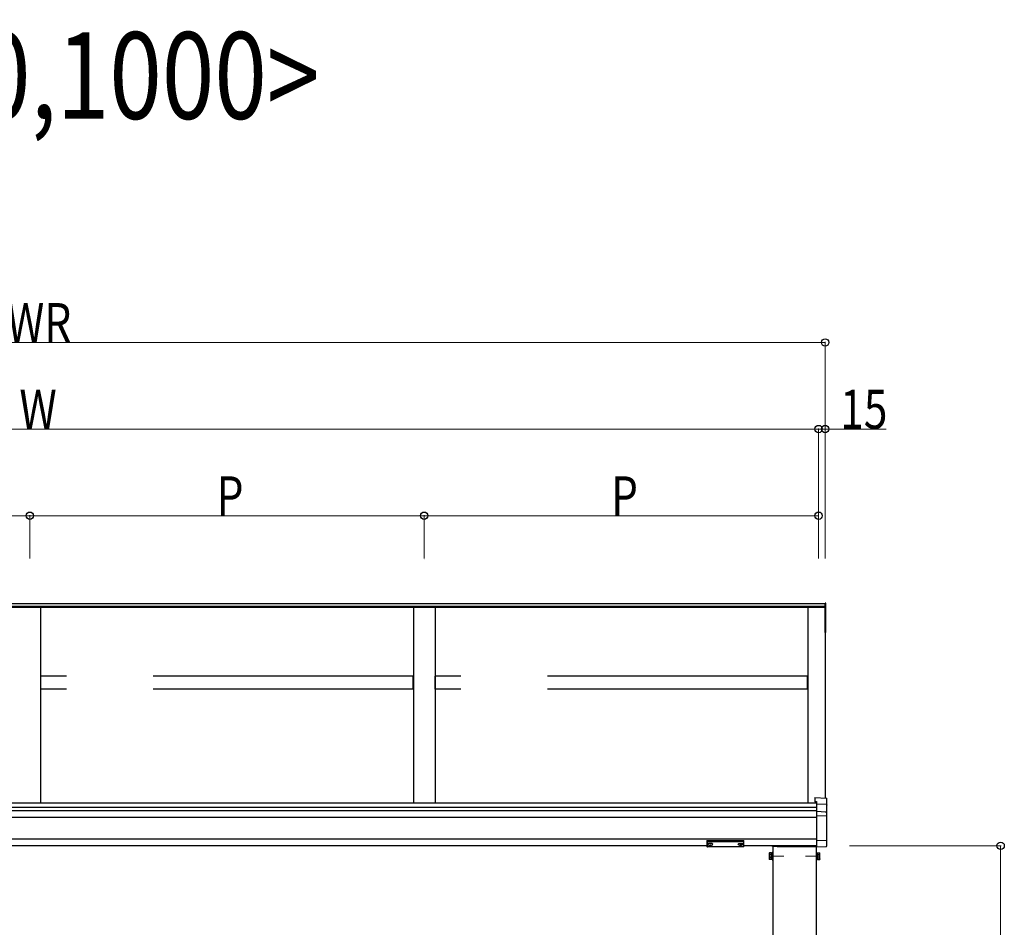
# Model space of a CAD drawing. Extents: x 0 to 1386, y 0 to 2244.
# Drawn here: x 272 to 385, y 1809 to 1914 of the extents above; entities that cross this region are included whole.
import ezdxf

# ---------------------------------------------------------------- set-up
doc = ezdxf.new("R2010")
doc.units = 0
doc.linetypes.add('YCENTER_1', pattern=[13, 10, -1, 1, -1])
doc.linetypes.add('YHIDDEN_1', pattern=[4, 3, -1])
doc.layers.add('USER1', color=3, linetype='CONTINUOUS')
for name, color, linetype, lineweight in [('YKK_12', 2, 'CONTINUOUS', 13), ('YKK_A1', 4, 'CONTINUOUS', 30), ('YKK_D', 6, 'CONTINUOUS', 13)]:
    doc.layers.add(name, color=color, linetype=linetype, lineweight=lineweight)
doc.styles.add('text-b', font='extslim2.shx', dxfattribs={"width": 0.8, "bigfont": 'extfont2.shx'})

msp = doc.modelspace()

# ---------------------------------------------------------------- linework, layer by layer
at = {"layer": 'YKK_12', "linetype": 'YCENTER_1'}
for p, q in [((358.42, 1817.05), (360, 1817.05)), ((364.08, 1817.05), (362.51, 1817.05))]:
    msp.add_line(p, q, dxfattribs=at)
at = {"layer": 'YKK_A1'}
for p, q in [((364.78, 1845.87), (181.28, 1845.87)), ((364.53, 1846.19), (181.53, 1846.19)), ((364.78, 1846.19), (364.53, 1846.19)), ((364.85, 1846.24), (364.78, 1846.24)), ((364.78, 1842.87), (364.78, 1846.24)), ((364.78, 1846.19), (364.78, 1845.75)), ((364.85, 1845.91), (364.78, 1845.91)), ((364.85, 1842.87), (364.85, 1846.24)), ((364.78, 1845.75), (181.28, 1845.75)), ((274.28, 1845.75), (274.28, 1823.17)), ((317.28, 1845.75), (317.28, 1823.17)), ((319.78, 1845.75), (319.78, 1823.17)), ((362.78, 1845.75), (362.78, 1823.17)), ((364.78, 1845.75), (364.78, 1823.75)), ((364.85, 1842.87), (364.78, 1842.87)), ((363.78, 1823.17), (182.28, 1823.17)), ((363.78, 1822.66), (182.28, 1822.66)), ((363.78, 1822.27), (182.28, 1822.27)), ((363.78, 1821.5), (182.28, 1821.5)), ((363.78, 1819), (182.28, 1819)), ((351.15, 1818.25), (194.9, 1818.25)), ((351.23, 1818.44), (351.23, 1818.42)), ((351.4, 1818.31), (351.4, 1818.29)), ((351.5, 1818.35), (351.5, 1818.33)), ((351.5, 1818.35), (351.55, 1818.35)), ((351.5, 1818.28), (351.5, 1818.28)), ((351.55, 1818.35), (351.55, 1818.33)), ((351.55, 1818.28), (351.55, 1818.28)), ((351.65, 1818.31), (351.65, 1818.29)), ((351.82, 1818.44), (351.82, 1818.42)), ((354.73, 1818.44), (354.73, 1818.42)), ((354.9, 1818.31), (354.9, 1818.29)), ((355, 1818.35), (355, 1818.33)), ((355.05, 1818.35), (355, 1818.35)), ((355, 1818.28), (355, 1818.28)), ((355.05, 1818.35), (355.05, 1818.33)), ((355.05, 1818.28), (355.05, 1818.28)), ((355.15, 1818.31), (355.15, 1818.29)), ((355.32, 1818.44), (355.32, 1818.42)), ((363.78, 1818.25), (355.4, 1818.25)), ((358.32, 1817.38), (358.35, 1817.43)), ((358.55, 1817.43), (358.35, 1817.43)), ((358.73, 1818.18), (358.73, 1818.2)), ((363.75, 1818.18), (358.75, 1818.18)), ((358.75, 1818.18), (358.75, 1803.25)), ((363.75, 1818.18), (363.75, 1803.25)), ((363.78, 1818.18), (363.78, 1818.2)), ((363.95, 1817.43), (364.16, 1817.43)), ((364.19, 1817.38), (364.16, 1817.43)), ((358.32, 1817.38), (358.32, 1816.73)), ((358.32, 1816.73), (358.35, 1816.68)), ((358.55, 1817.24), (358.35, 1817.24)), ((358.55, 1816.86), (358.35, 1816.86)), ((358.55, 1816.68), (358.35, 1816.68)), ((363.95, 1817.24), (364.16, 1817.24)), ((363.95, 1816.86), (364.16, 1816.86)), ((363.95, 1816.68), (364.16, 1816.68)), ((364.19, 1816.73), (364.16, 1816.68)), ((364.19, 1816.73), (364.19, 1817.38))]:
    msp.add_line(p, q, dxfattribs=at)
at = {"layer": 'YKK_A1', "linetype": 'YHIDDEN_1', "ltscale": 10}
for p, q in [((274.3, 1836.33), (274.3, 1837.81)), ((317.25, 1837.81), (274.3, 1837.81)), ((317.25, 1836.33), (317.25, 1837.81)), ((319.8, 1836.33), (319.8, 1837.81)), ((362.75, 1837.81), (319.8, 1837.81)), ((362.75, 1836.33), (362.75, 1837.81)), ((317.25, 1836.33), (274.3, 1836.33)), ((362.75, 1836.33), (319.8, 1836.33))]:
    msp.add_line(p, q, dxfattribs=at)
at = {"layer": 'YKK_A1', "linetype": 'Continuous'}
for p, q in [((363.6, 1823.82), (364.93, 1823.74)), ((363.6, 1823.82), (363.6, 1823.38)), ((363.6, 1823.82), (363.6, 1823.82)), ((363.6, 1823.38), (363.78, 1823.37)), ((363.6, 1823.38), (363.6, 1823.31)), ((363.6, 1823.31), (363.78, 1823.29)), ((363.78, 1823.37), (363.78, 1823.06)), ((364.93, 1823), (363.78, 1823.06)), ((363.78, 1823.06), (363.78, 1823.01)), ((364.98, 1822.95), (364.98, 1823.69)), ((363.78, 1823.01), (363.78, 1822.19)), ((364.88, 1822.13), (363.78, 1822.19)), ((363.78, 1822.19), (363.78, 1822.14)), ((363.78, 1822.14), (363.78, 1821.71)), ((364.98, 1822.01), (364.98, 1822.95)), ((364.98, 1821.6), (364.98, 1822.01)), ((364.93, 1821.65), (363.78, 1821.71)), ((363.78, 1821.71), (363.78, 1821.66)), ((363.78, 1821.66), (363.78, 1818.91)), ((364.98, 1818.96), (364.98, 1821.6)), ((351.15, 1818.84), (351.15, 1818.78)), ((351.15, 1818.78), (351.15, 1818.18)), ((351.2, 1818.77), (351.2, 1818.85)), ((351.2, 1818.85), (355.35, 1818.85)), ((353.28, 1818.77), (351.2, 1818.77)), ((351.2, 1818.77), (351.2, 1818.74)), ((351.2, 1818.74), (353.28, 1818.74)), ((351.2, 1818.14), (351.2, 1818.74)), ((355.35, 1818.77), (353.28, 1818.77)), ((353.28, 1818.74), (355.35, 1818.74)), ((355.35, 1818.85), (355.35, 1818.77)), ((355.35, 1818.77), (355.35, 1818.74)), ((355.35, 1818.74), (355.35, 1818.14)), ((355.4, 1818.78), (355.4, 1818.84)), ((355.4, 1818.18), (355.4, 1818.78)), ((363.78, 1818.86), (364.93, 1818.91)), ((363.78, 1818.91), (363.78, 1818.86)), ((363.78, 1818.86), (363.78, 1818.11)), ((364.98, 1818.23), (364.98, 1818.96)), ((353.28, 1818.14), (351.2, 1818.14)), ((351.2, 1818.14), (351.2, 1818.13)), ((353.28, 1818.13), (351.2, 1818.13)), ((355.36, 1818.14), (353.28, 1818.14)), ((355.35, 1818.13), (353.28, 1818.13)), ((355.35, 1818.14), (355.35, 1818.13)), ((359.25, 1818.18), (358.73, 1818.18)), ((359.3, 1818.25), (358.78, 1818.25)), ((359.25, 1818.18), (363.78, 1818.18)), ((359.3, 1818.25), (363.73, 1818.25)), ((363.78, 1818.11), (364.89, 1818.17)), ((363.78, 1818.11), (363.78, 1818.11)), ((364.89, 1818.17), (364.89, 1818.17)), ((364.89, 1818.17), (364.9, 1818.17)), ((364.9, 1818.17), (364.91, 1818.17)), ((364.91, 1818.17), (364.92, 1818.18)), ((364.92, 1818.18), (364.93, 1818.18)), ((364.98, 1818.23), (364.98, 1818.23)), ((364.98, 1818.23), (364.98, 1818.23))]:
    msp.add_line(p, q, dxfattribs=at)
at = {"layer": 'YKK_A1', "linetype": 'YHIDDEN_1'}
for p, q in [((358.59, 1817.43), (358.55, 1817.43)), ((358.59, 1816.68), (358.59, 1817.43)), ((358.59, 1817.4), (358.59, 1816.7)), ((358.67, 1817.4), (358.59, 1817.4)), ((358.75, 1817.48), (358.67, 1817.48)), ((358.67, 1817.48), (358.67, 1816.63)), ((358.67, 1816.7), (358.67, 1817.4)), ((358.75, 1816.63), (358.75, 1817.48)), ((363.83, 1817.48), (363.75, 1817.48)), ((363.75, 1817.48), (363.75, 1816.63)), ((363.83, 1816.63), (363.83, 1817.48)), ((363.83, 1817.4), (363.83, 1816.7)), ((363.91, 1817.4), (363.83, 1817.4)), ((363.91, 1817.43), (363.91, 1816.68)), ((363.91, 1817.43), (363.95, 1817.43)), ((363.91, 1816.7), (363.91, 1817.4)), ((358.59, 1817.24), (358.55, 1817.24)), ((358.59, 1816.86), (358.55, 1816.86)), ((358.59, 1816.68), (358.55, 1816.68)), ((358.59, 1817.06), (358.67, 1817.06)), ((358.59, 1817.04), (358.67, 1817.04)), ((358.59, 1816.7), (358.67, 1816.7)), ((358.67, 1816.63), (358.75, 1816.63)), ((363.75, 1816.63), (363.83, 1816.63)), ((363.91, 1817.06), (363.83, 1817.06)), ((363.91, 1817.04), (363.83, 1817.04)), ((363.83, 1816.7), (363.91, 1816.7)), ((363.91, 1817.24), (363.95, 1817.24)), ((363.91, 1816.86), (363.95, 1816.86)), ((363.91, 1816.68), (363.95, 1816.68))]:
    msp.add_line(p, q, dxfattribs=at)
at = {"layer": 'YKK_A1', "linetype": 'Continuous'}
for centre, radius, start, end in [((364.93, 1823.69), 0.05, 0, 86.553), ((364.87, 1822.05), 0.0763, 357.8296, 84.0515), ((364.93, 1822.01), 0.0474, 27.3584, 67.5755), ((364.93, 1821.6), 0.0496, 0.4064, 86.9696), ((364.93, 1818.96), 0.0487, 272.0673, 358.7197), ((351.2, 1818.18), 0.05, 180, 270), ((351.2, 1818.19), 0.0489, 181.3895, 271.3248), ((355.35, 1818.18), 0.05, 270, 0), ((355.35, 1818.19), 0.0489, 268.6752, 358.6105), ((364.93, 1818.23), 0.05, 273.4975, 334.1341), ((364.93, 1818.23), 0.05, 334.1316, 0)]:
    msp.add_arc(centre, radius, start, end, dxfattribs=at)
at = {"layer": 'YKK_A1'}
for centre, radius, start, end in [((358.48, 1817.33), 0.166, 145.6158, 214.3842), ((358.78, 1818.2), 0.05, 90, 177), ((363.73, 1818.2), 0.05, 3, 90), ((364.02, 1817.33), 0.166, 325.6158, 34.3842), ((358.94, 1817.05), 0.621, 162.412, 197.588), ((358.48, 1816.77), 0.166, 145.6158, 214.3842), ((363.57, 1817.05), 0.621, 342.412, 17.588), ((364.02, 1816.77), 0.166, 325.6158, 34.3842)]:
    msp.add_arc(centre, radius, start, end, dxfattribs=at)
at = {"layer": 'YKK_A1', "linetype": 'Continuous', "extrusion": (0, 0, -1)}
for centre, major_axis, ratio, start_param, end_param in [((364.93, 1822.95), (-0.0381, 0.0352), 0.920019, 0.928528, 2.321663), ((364.93, 1822), (-0.04, -0.0326), 0.919538, 3.355563, 3.78431), ((364.93, 1822.95), (0.035, 0.0359), 0.994621, 0.67834, 0.794914), ((351.2, 1818.84), (-0.05, 0), 0.315299, 0, 1.570796), ((351.2, 1818.78), (-0.05, 0), 0.366615, 4.712389, 6.283185), ((351.2, 1818.78), (-0.05, 0), 0.843474, 4.712389, 6.283185), ((355.35, 1818.84), (-0.05, 0), 0.315299, 1.570796, 3.141593), ((355.35, 1818.78), (-0.05, 0), 0.366615, 3.141593, 4.712389), ((355.35, 1818.78), (-0.05, 0), 0.843474, 3.141593, 4.712389)]:
    msp.add_ellipse(centre, major_axis=major_axis, ratio=ratio, start_param=start_param, end_param=end_param, dxfattribs=at)
at = {"layer": 'YKK_A1'}
for centre, major_axis, ratio, start_param, end_param in [((351.53, 1818.44), (-0.295, 0), 0.300706, 3.141593, 6.283185), ((351.53, 1818.42), (-0.295, 0), 0.300706, 3.141593, 6.283185), ((351.53, 1818.42), (-0.295, 0), 0.46726, 0, 3.141593), ((351.45, 1818.42), (-0.22, 0), 0.502493, 7.624705, 7.853982), ((351.45, 1818.42), (-0.22, 0), 0.570835, 7.624705, 7.853982), ((351.45, 1818.33), (0.05, 0), 0.417642, 4.712389, 6.283185), ((351.45, 1818.28), (0.05, 0), 0.18377, 6.283185, 7.853982), ((354.95, 1818.42), (-0.22, 0), 0.502493, 7.624705, 7.853982), ((354.95, 1818.42), (-0.22, 0), 0.570835, 7.624705, 7.853982), ((354.95, 1818.33), (0.05, 0), 0.417642, 4.712389, 6.283185), ((354.95, 1818.28), (0.05, 0), 0.18377, 0, 1.570796), ((354.95, 1818.28), (0.05, 0), 0.18377, 6.283185, 7.853982)]:
    msp.add_ellipse(centre, major_axis=major_axis, ratio=ratio, start_param=start_param, end_param=end_param, dxfattribs=at)
at = {"layer": 'YKK_A1', "extrusion": (0, 0, -1)}
for centre, major_axis, ratio, start_param, end_param in [((355.03, 1818.44), (0.295, 0), 0.300706, 3.141593, 6.283185), ((351.6, 1818.33), (-0.05, 0), 0.417642, 4.712389, 6.283185), ((351.6, 1818.28), (-0.05, 0), 0.18377, 0, 1.570796), ((351.6, 1818.28), (-0.05, 0), 0.18377, 6.283185, 7.853982), ((351.6, 1818.42), (0.22, 0), 0.502493, 7.624705, 7.853982), ((351.6, 1818.42), (0.22, 0), 0.570835, 7.624705, 7.853982), ((355.03, 1818.42), (0.295, 0), 0.300706, 3.141593, 6.283185), ((355.03, 1818.42), (0.295, 0), 0.46726, 0, 3.141593), ((355.1, 1818.33), (-0.05, 0), 0.417642, 4.712389, 6.283185), ((355.1, 1818.28), (-0.05, 0), 0.18377, 6.283185, 7.853982), ((355.1, 1818.42), (0.22, 0), 0.502493, 7.624705, 7.853982), ((355.1, 1818.42), (0.22, 0), 0.570835, 7.624705, 7.853982)]:
    msp.add_ellipse(centre, major_axis=major_axis, ratio=ratio, start_param=start_param, end_param=end_param, dxfattribs=at)
at = {"layer": 'YKK_D', "ltscale": 20}
for p, q in [((181.28, 1876.35), (364.78, 1876.35)), ((364.78, 1851.4), (364.78, 1876.4)), ((182.03, 1866.35), (364.03, 1866.35)), ((364.03, 1851.4), (364.03, 1866.4)), ((364.03, 1851.4), (364.03, 1866.4)), ((364.03, 1866.35), (364.78, 1866.35)), ((364.78, 1851.4), (364.78, 1866.4)), ((364.78, 1866.35), (371.84, 1866.35)), ((227.53, 1856.35), (273.03, 1856.35)), ((273.03, 1851.4), (273.03, 1856.4)), ((273.03, 1851.4), (273.03, 1856.4)), ((273.03, 1856.35), (318.53, 1856.35)), ((318.53, 1851.4), (318.53, 1856.4)), ((318.53, 1851.4), (318.53, 1856.4)), ((364.03, 1856.35), (318.53, 1856.35)), ((364.03, 1851.4), (364.03, 1856.4)), ((318.53, 1851.35), (318.53, 1851.33)), ((367.58, 1818.25), (385.08, 1818.25)), ((385.03, 1818.25), (385.03, 1693.25))]:
    msp.add_line(p, q, dxfattribs=at)
at = {"layer": 'YKK_D', "linetype": 'ByBlock', "lineweight": -2}
for centre in [(364.78, 1876.35), (364.03, 1866.35), (364.03, 1866.35), (364.78, 1866.35), (273.03, 1856.35), (273.03, 1856.35), (318.53, 1856.35), (318.53, 1856.35), (364.03, 1856.35), (385.03, 1818.25)]:
    msp.add_circle(centre, 0.425, dxfattribs=at)

# ---------------------------------------------------------------- texts
at = {"layer": 'USER1', "style": 'text-b', "width": 0.8}
msp.add_text('<1段タイプ：Hs=800,1000>', height=10, dxfattribs=at).set_placement((169.15, 1902.16))
at = {"layer": 'YKK_D', "style": 'text-b', "width": 0.8}
for s, p in [('WR', (270.39, 1876.39)), ('W', (271.83, 1866.39)), ('15', (366.52, 1866.39)), ('P', (294.58, 1856.39)), ('P', (340.08, 1856.39))]:
    msp.add_text(s, height=4.5, dxfattribs=at).set_placement(p)

doc.saveas('drawing.dxf')
